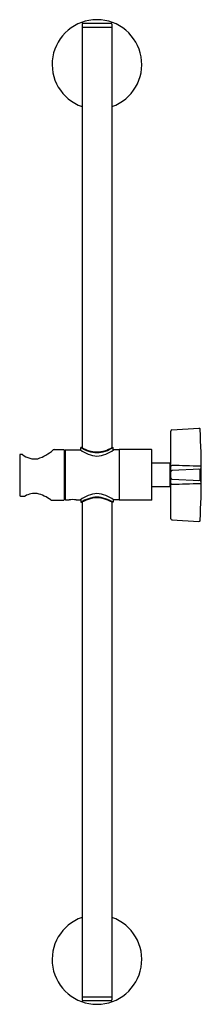
# Model space of a CAD drawing. Extents: x 517.9 to 522.7, y -15.6 to 10.4.
import ezdxf

# ---------------------------------------------------------------- set-up
doc = ezdxf.new("R2010")
doc.units = 0
doc.header["$LTSCALE"] = 0.64311
doc.layers.get('0').update_dxf_attribs({"color": 255, "linetype": 'CONTINUOUS'})
doc.layers.add('DEFPOINT', color=7, linetype='CONTINUOUS')
doc.styles.get("Standard").update_dxf_attribs({"font": 'txt', "width": 0.8})

msp = doc.modelspace()

# ---------------------------------------------------------------- linework, layer by layer
for p, q in [((519.585, 10.314), (519.585, -0.859)), ((519.585, 10.235), (520.373, 10.235)), ((520.353, 10.334), (519.605, 10.334)), ((520.373, 10.314), (520.373, -0.859)), ((521.928, -2.737), (521.928, -0.423)), ((521.956, -0.393), (522.666, -0.352)), ((518.002, -1.039), (517.963, -1.039)), ((518.848, -0.915), (519.105, -0.915)), ((519.125, -2.226), (519.125, -0.934)), ((519.125, -0.989), (519.144, -0.989)), ((519.144, -0.932), (519.144, -2.228)), ((519.156, -0.921), (519.542, -0.921)), ((519.556, -0.931), (519.556, -0.856)), ((519.579, -0.856), (519.556, -0.856)), ((520.379, -0.856), (520.402, -0.856)), ((520.402, -0.931), (520.402, -0.856)), ((520.562, -0.921), (520.416, -0.921)), ((520.562, -0.915), (520.562, -2.245)), ((521.416, -0.915), (520.562, -0.915)), ((521.428, -2.234), (521.428, -0.926)), ((517.944, -1.058), (517.944, -2.12)), ((521.896, -1.269), (521.428, -1.269)), ((521.908, -1.879), (521.908, -1.281)), ((521.908, -1.405), (521.928, -1.405)), ((522.694, -1.427), (521.956, -1.468)), ((522.698, -1.702), (522.698, -1.458)), ((521.908, -1.755), (521.928, -1.755)), ((521.956, -1.692), (522.694, -1.733)), ((521.428, -1.891), (521.896, -1.891)), ((517.963, -2.139), (518.076, -2.139)), ((518.773, -2.245), (519.105, -2.245)), ((519.125, -2.171), (519.144, -2.171)), ((519.156, -2.239), (519.25, -2.239)), ((519.427, -2.239), (519.542, -2.239)), ((519.556, -2.229), (519.556, -2.304)), ((519.556, -2.304), (519.579, -2.304)), ((519.585, -2.301), (519.585, -15.434)), ((520.373, -2.301), (520.373, -15.434)), ((520.402, -2.304), (520.379, -2.304)), ((520.402, -2.229), (520.402, -2.304)), ((520.562, -2.239), (520.416, -2.239)), ((521.416, -2.245), (520.562, -2.245)), ((521.956, -2.767), (522.666, -2.808)), ((519.585, -15.355), (520.373, -15.355)), ((519.605, -15.454), (520.353, -15.454))]:
    msp.add_line(p, q)
for centre, radius, start, end in [((519.979, 9.251), 1.181, 289.4712, 250.5288), ((519.607, 10.312), 0.0219, 95.5147, 174.4759), ((520.351, 10.312), 0.0219, 5.5241, 84.4853), ((521.959, -0.425), 0.0315, 95.949, 177.4026), ((522.668, -0.382), 0.03, 2.8655, 93.3513), ((498.728, -1.58), 24, 357.1345, 2.8655), ((517.965, -1.06), 0.0215, 94.6508, 175.3495), ((518.001, -1.065), 0.0259, 59.3576, 87.418), ((518.034, -0.014), 1.204, 288.8086, 311.0018), ((518.851, -0.962), 0.0473, 93.2902, 124.9259), ((519.104, -0.935), 0.0208, 3.0977, 86.9023), ((519.158, -0.934), 0.0134, 96.5892, 173.6773), ((520.051, -0.236), 0.853, 233.3569, 265.1389), ((520.015, -0.157), 0.836, 236.706, 267.5447), ((520.01, -0.147), 0.83, 238.6946, 267.8264), ((519.943, -0.157), 0.836, 272.4553, 303.294), ((519.947, -0.147), 0.83, 272.1736, 301.3054), ((519.907, -0.236), 0.853, 274.8611, 306.6431), ((521.414, -0.928), 0.0137, 7.5128, 82.4669), ((518.341, -0.65), 0.511, 230.1976, 279.1055), ((521.896, -1.281), 0.012, 0, 90), ((521.959, -1.362), 0.0313, 91.8173, 171.4781), ((521.961, -1.501), 0.0331, 98.1143, 175.105), ((520.188, -69.443), 68.135, 87.89011, 88.51161), ((522.665, -1.461), 0.0324, 4.5442, 88.8789), ((522.695, -1.459), 0.0322, 4.3001, 91.5324), ((522.695, -1.387), 0.0333, 16.2867, 87.3779), ((521.96, -1.659), 0.0327, 184.3813, 262.3984), ((521.959, -1.798), 0.0314, 188.6256, 268.0793), ((520.29, 63.041), 64.891, 271.47287, 272.12543), ((522.666, -1.7), 0.0315, 269.7154, 356.8415), ((522.695, -1.701), 0.0322, 268.4674, 355.6999), ((522.695, -1.773), 0.0325, 271.6234, 344.7095), ((518.34, -2.59), 0.519, 82.9994, 119.4399), ((518.199, -2.978), 0.927, 52.6114, 77.2567), ((520.043, -2.903), 0.831, 94.4266, 127.0776), ((519.915, -2.903), 0.831, 52.9224, 85.5734), ((521.896, -1.879), 0.012, 270, 0), ((517.965, -2.118), 0.021, 183.5559, 266.4441), ((518.075, -2.117), 0.0227, 271.8056, 294.848), ((518.774, -2.221), 0.0246, 238.7825, 266.3957), ((519.104, -2.225), 0.0206, 272.5552, 357.4448), ((519.158, -2.226), 0.0135, 186.6357, 263.323), ((519.339, -2.893), 0.659, 82.2808, 97.7192), ((520.022, -3.027), 0.86, 92.8889, 122.8604), ((520.009, -3.008), 0.824, 92.0785, 121.4004), ((519.936, -3.027), 0.86, 57.1396, 87.1111), ((519.949, -3.008), 0.824, 58.5996, 87.9215), ((521.415, -2.233), 0.0125, 273.052, 356.9688), ((521.961, -2.734), 0.0331, 184.8196, 261.8288), ((522.668, -2.778), 0.03, 266.6487, 357.1345), ((519.979, -14.371), 1.181, 109.4712, 70.5288), ((519.608, -15.431), 0.0231, 187.9482, 262.0518), ((520.35, -15.431), 0.0231, 277.9482, 352.0518)]:
    msp.add_arc(centre, radius, start, end)

# ---------------------------------------------------------------- texts
at = {"layer": 'DEFPOINT'}
for tag, p, s in [('MODELNUMBER', (519.974, -2.562), 'P21629-00'), ('TRADENAME', (519.974, -2.564), 'ONE'), ('PRODUCT', (519.974, -2.565), 'SLIDEBAR')]:
    msp.add_attdef(tag, p, s, height=0.001, dxfattribs=at)

doc.saveas('drawing.dxf')
